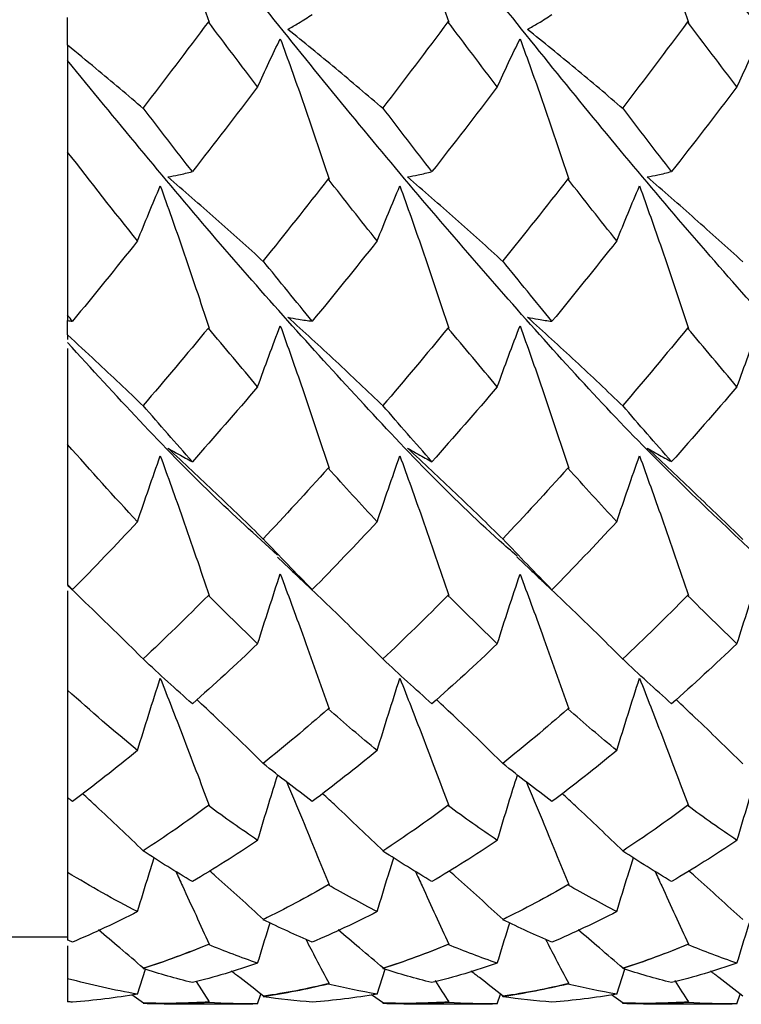
# Paper-space layout '_Top' of a CAD drawing. Units: millimetres. Extents: x -25 to 25, y -40.2 to 0.
# Drawn here: x 8.7 to 12.5, y -39.3 to -34.2 of the extents above; entities that cross this region are included whole.
import ezdxf

# ---------------------------------------------------------------- set-up
doc = ezdxf.new("R2010")
doc.units = ezdxf.units.MM

psp = doc.layouts.new('_Top')

# ---------------------------------------------------------------- linework, layer by layer
at = {"color": 7, "linetype": 'Continuous', "lineweight": 25}
for p, q in [((9, -34.2983), (9, -34.154)), ((9.7384, -34.1789), (9.734, -34.1765)), ((10.9882, -34.179), (10.9838, -34.1766)), ((12.238, -34.1793), (12.2337, -34.1769)), ((9, -34.3461), (9, -34.4373)), ((9, -34.8556), (9, -35.7068)), ((10.3634, -34.9978), (10.3591, -34.9959)), ((11.6135, -34.9974), (11.6092, -34.9955)), ((9, -35.8101), (9, -35.7346)), ((9.7384, -35.7751), (9.734, -35.7737)), ((10.9882, -35.7752), (10.9838, -35.7739)), ((12.238, -35.7755), (12.2337, -35.7741)), ((9, -35.88), (9, -35.9158)), ((9, -36.3815), (9, -37.1125)), ((10.3634, -36.5053), (10.3591, -36.5045)), ((11.6135, -36.505), (11.6092, -36.5042)), ((10.0946, -36.9698), (10.1572, -37.0291)), ((11.342, -36.9675), (11.4101, -37.032)), ((9, -37.1446), (9, -37.182)), ((9.7384, -37.1686), (9.734, -37.1684)), ((10.9882, -37.1687), (10.9838, -37.1684)), ((12.238, -37.169), (12.2337, -37.1687)), ((9, -37.6634), (9, -38.2243)), ((10.3634, -37.7603), (10.3591, -37.7606)), ((11.6135, -37.7601), (11.6092, -37.7604)), ((9.7384, -38.2644), (9.734, -38.2653)), ((10.9882, -38.2645), (10.9838, -38.2653)), ((12.238, -38.2647), (12.2337, -38.2655)), ((9, -38.6138), (9, -38.9664)), ((10.3634, -38.6773), (10.3591, -38.6787)), ((11.6135, -38.6771), (11.6092, -38.6785)), ((8, -38.95), (9, -38.95)), ((9.7384, -38.9878), (9.734, -38.9897)), ((10.9882, -38.9879), (10.9838, -38.9898)), ((12.238, -38.988), (12.2337, -38.9899)), ((9.3646, -39.2488), (9.4063, -39.1189)), ((10.6143, -39.2488), (10.656, -39.1187)), ((11.8642, -39.2488), (11.9059, -39.1185)), ((9, -39.1681), (9, -39.2883)), ((9.6704, -39.1829), (9.7384, -39.2895)), ((10.3634, -39.1937), (10.3591, -39.1962)), ((11.6135, -39.1937), (11.6092, -39.1961)), ((9.3962, -39.2952), (9.3351, -39.2525)), ((9.7384, -39.2895), (9.734, -39.2924)), ((9.9909, -39.2999), (10.0082, -39.2488)), ((10.6467, -39.2951), (10.5855, -39.2524)), ((10.9882, -39.2895), (10.9838, -39.2924)), ((11.241, -39.2999), (11.2581, -39.2491)), ((11.8973, -39.2951), (11.8359, -39.2523)), ((12.238, -39.2895), (12.2337, -39.2924)), ((12.4908, -39.2999), (12.508, -39.2492)), ((9.5031, -39.3), (9.9653, -39.3)), ((10.7535, -39.3), (11.2153, -39.3)), ((12.0038, -39.3), (12.4652, -39.3))]:
    psp.add_line(p, q, dxfattribs=at)
for points, knots in [([(16.3405, -36.9585), (16.144, -36.7721), (15.6973, -36.3484), (14.9993, -35.5797), (14.2512, -34.6921), (13.4988, -33.7595), (12.7513, -32.7985), (11.9987, -31.8433), (11.251, -30.9055), (10.499, -30.022), (9.8005, -29.2477), (9.3507, -28.8221), (9.1508, -28.6329)], [0, 0, 0, 0, 0.082078, 0.186496, 0.290656, 0.395168, 0.499281, 0.603812, 0.707941, 0.812415, 0.916621, 1, 1, 1, 1]), ([(17.5913, -36.9548), (17.4773, -36.8514), (17.1132, -36.5214), (16.5, -35.859), (15.7506, -34.9956), (14.9993, -34.0742), (14.2512, -33.1195), (13.4988, -32.1611), (12.7513, -31.2137), (11.9986, -30.3083), (11.2511, -29.4693), (10.7145, -28.9052), (10.4296, -28.6567), (10.3949, -28.6265)], [0, 0, 0, 0, 0.047472, 0.151648, 0.255825, 0.360153, 0.464222, 0.568644, 0.672667, 0.777107, 0.881145, 0.985529, 1, 1, 1, 1]), ([(18.8442, -36.965), (18.8124, -36.9373), (18.5305, -36.6923), (18.0007, -36.1285), (17.2494, -35.2935), (16.5, -34.3848), (15.7506, -33.4399), (14.9993, -32.4803), (14.2512, -31.5256), (13.4988, -30.6054), (12.7513, -29.7397), (12.1327, -29.0768), (11.7669, -28.7437), (11.6511, -28.6383)], [0, 0, 0, 0, 0.013247, 0.117354, 0.221719, 0.325933, 0.430147, 0.534513, 0.638619, 0.743078, 0.847139, 0.951617, 1, 1, 1, 1]), ([(15.09, -36.961), (15.0598, -36.9347), (14.7797, -36.6909), (14.2513, -36.1282), (13.4988, -35.2945), (12.7513, -34.3833), (11.9987, -33.4418), (11.251, -32.4779), (10.499, -31.5283), (9.7503, -30.6011), (9.2502, -30.0338), (9, -29.75)], [0, 0, 0, 0, 0.014875, 0.13784, 0.261221, 0.384131, 0.507534, 0.630462, 0.753799, 0.876818, 1, 1, 1, 1]), ([(13.8392, -36.9529), (13.7257, -36.8501), (13.3621, -36.5211), (12.7513, -35.8576), (11.9986, -34.9974), (11.251, -34.0718), (10.499, -33.122), (9.7503, -32.1575), (9.2502, -31.5334), (9, -31.2212)], [0, 0, 0, 0, 0.070237, 0.224921, 0.380226, 0.534932, 0.690153, 0.844974, 1, 1, 1, 1]), ([(12.5914, -36.9589), (12.3937, -36.7723), (11.9458, -36.3497), (11.2509, -35.5777), (10.499, -34.6941), (9.7503, -33.7575), (9.2502, -33.1193), (9, -32.8)], [0, 0, 0, 0, 0.164824, 0.373299, 0.582466, 0.791095, 1, 1, 1, 1]), ([(9.4832, -33.4726), (9.5226, -33.5747), (9.5612, -33.6778), (9.599, -33.7819), (9.6228, -33.8473), (9.6463, -33.9131), (9.6695, -33.9792), (9.6928, -34.0454), (9.7157, -34.112), (9.7384, -34.1789)], [0, 0, 0, 0, 0.0003482925, 0.0003482925, 0.0003482925, 0.000567177, 0.000567177, 0.000567177, 0.0007862083, 0.0007862083, 0.0007862083, 0.0007862083]), ([(10.7329, -33.4725), (10.7722, -33.5746), (10.8108, -33.6778), (10.8487, -33.7819), (10.8725, -33.8473), (10.896, -33.9131), (10.9192, -33.9793), (10.9425, -34.0455), (10.9654, -34.1121), (10.9882, -34.179)], [0, 0, 0, 0, 0.0003482918, 0.0003482918, 0.0003482918, 0.0005672749, 0.0005672749, 0.0005672749, 0.0007864035, 0.0007864035, 0.0007864035, 0.0007864035]), ([(11.9827, -33.4724), (12.022, -33.5745), (12.0605, -33.6777), (12.0984, -33.7818), (12.1222, -33.8473), (12.1457, -33.9132), (12.169, -33.9794), (12.1923, -34.0457), (12.2153, -34.1123), (12.238, -34.1793)], [0, 0, 0, 0, 0.0003482911, 0.0003482911, 0.0003482911, 0.000567466, 0.000567466, 0.000567466, 0.0007867855, 0.0007867855, 0.0007867855, 0.0007867855]), ([(10.1483, -34.2156), (10.1672, -34.2051), (10.186, -34.1942), (10.2045, -34.1829), (10.2286, -34.1683), (10.2523, -34.1531), (10.2759, -34.1373)], [0, 0, 0, 0, 0.0001747026, 0.0001747026, 0.0001747026, 0.000401268, 0.000401268, 0.000401268, 0.000401268]), ([(11.3985, -34.2159), (11.4175, -34.2054), (11.4362, -34.1945), (11.4548, -34.1833), (11.4789, -34.1688), (11.5027, -34.1536), (11.5262, -34.1379)], [0, 0, 0, 0, 0.0001747025, 0.0001747025, 0.0001747025, 0.0004012173, 0.0004012173, 0.0004012173, 0.0004012173]), ([(10.6467, -34.6306), (10.6055, -34.5952), (10.5642, -34.56), (10.5228, -34.5249), (10.4813, -34.4898), (10.4398, -34.4548), (10.3981, -34.4201), (10.3154, -34.3512), (10.2321, -34.283), (10.1483, -34.2156)], [0, 0, 0, 0, 0.0001741109, 0.0001741109, 0.0001741109, 0.0003482224, 0.0003482224, 0.0003482224, 0.0006933933, 0.0006933933, 0.0006933933, 0.0006933933]), ([(11.8973, -34.6305), (11.8561, -34.5951), (11.8148, -34.5598), (11.7733, -34.5248), (11.7318, -34.4897), (11.6902, -34.4548), (11.6485, -34.4201), (11.5657, -34.3513), (11.4824, -34.2833), (11.3985, -34.2159)], [0, 0, 0, 0, 0.0001741114, 0.0001741114, 0.0001741114, 0.0003482228, 0.0003482228, 0.0003482228, 0.0006934397, 0.0006934397, 0.0006934397, 0.0006934397]), ([(9.3962, -34.6304), (9.355, -34.595), (9.3136, -34.5598), (9.2721, -34.5248), (9.2307, -34.4897), (9.1891, -34.4548), (9.1474, -34.4201), (9.0984, -34.3793), (9.0493, -34.3386), (9, -34.2983)], [0, 0, 0, 0, 0.0001741109, 0.0001741109, 0.0001741109, 0.0003482217, 0.0003482217, 0.0003482217, 0.0005526565, 0.0005526565, 0.0005526565, 0.0005526565]), ([(9.9909, -34.516), (10.0102, -34.4733), (10.0298, -34.4311), (10.0495, -34.3892), (10.0692, -34.3473), (10.0891, -34.3058), (10.1092, -34.2648)], [0, 0, 0, 0, 0.0002016886, 0.0002016886, 0.0002016886, 0.0004034265, 0.0004034265, 0.0004034265, 0.0004034265]), ([(10.1092, -34.2648), (10.1485, -34.3711), (10.1869, -34.4783), (10.2245, -34.5862), (10.2482, -34.6543), (10.2716, -34.7226), (10.2947, -34.7912), (10.3179, -34.8599), (10.3408, -34.9287), (10.3634, -34.9978)], [0, 0, 0, 0, 0.0003482974, 0.0003482974, 0.0003482974, 0.0005681051, 0.0005681051, 0.0005681051, 0.000788054, 0.000788054, 0.000788054, 0.000788054]), ([(11.241, -34.516), (11.2603, -34.4733), (11.2798, -34.4311), (11.2996, -34.3893), (11.3193, -34.3474), (11.3393, -34.306), (11.3594, -34.265)], [0, 0, 0, 0, 0.0002016514, 0.0002016514, 0.0002016514, 0.0004033521, 0.0004033521, 0.0004033521, 0.0004033521]), ([(11.3594, -34.265), (11.3987, -34.3713), (11.4372, -34.4784), (11.4749, -34.5862), (11.4986, -34.6542), (11.522, -34.7225), (11.5451, -34.791), (11.5682, -34.8596), (11.591, -34.9284), (11.6135, -34.9974)], [0, 0, 0, 0, 0.0003482965, 0.0003482965, 0.0003482965, 0.0005678605, 0.0005678605, 0.0005678605, 0.0007875763, 0.0007875763, 0.0007875763, 0.0007875763]), ([(12.4908, -34.5159), (12.5102, -34.4733), (12.5297, -34.4311), (12.5495, -34.3893), (12.5692, -34.3475), (12.5892, -34.3061), (12.6093, -34.2651)], [0, 0, 0, 0, 0.0002016239, 0.0002016239, 0.0002016239, 0.0004032975, 0.0004032975, 0.0004032975, 0.0004032975]), ([(11.344, -36.9639), (11.313, -36.9368), (11.032, -36.6913), (10.4989, -36.1297), (9.7504, -35.2942), (9.2502, -34.6841), (9, -34.3788)], [0, 0, 0, 0, 0.039751, 0.360243, 0.67991, 1, 1, 1, 1]), ([(9, -34.4373), (9, -34.5173), (9, -34.5981), (9, -34.6797), (9, -34.7379), (9, -34.7966), (9, -34.8556)], [0.0000686379, 0.0000686379, 0.0000686379, 0.0000686379, 0.0003494705, 0.0003494705, 0.0003494705, 0.0005500881, 0.0005500881, 0.0005500881, 0.0005500881]), ([(9.5224, -34.9858), (9.5414, -34.9825), (9.5602, -34.9789), (9.5789, -34.9749), (9.603, -34.9698), (9.6269, -34.964), (9.6505, -34.9577)], [0, 0, 0, 0, 0.0001747023, 0.0001747023, 0.0001747023, 0.0004011119, 0.0004011119, 0.0004011119, 0.0004011119]), ([(10.7721, -34.9857), (10.7911, -34.9824), (10.8099, -34.9788), (10.8286, -34.9748), (10.8527, -34.9697), (10.8766, -34.9639), (10.9002, -34.9576)], [0, 0, 0, 0, 0.0001747023, 0.0001747023, 0.0001747023, 0.0004011291, 0.0004011291, 0.0004011291, 0.0004011291]), ([(12.0219, -34.9856), (12.0409, -34.9823), (12.0597, -34.9786), (12.0784, -34.9746), (12.1025, -34.9695), (12.1264, -34.9637), (12.15, -34.9573)], [0, 0, 0, 0, 0.0001747022, 0.0001747022, 0.0001747022, 0.000401161, 0.000401161, 0.000401161, 0.000401161]), ([(10.0221, -35.4278), (9.9808, -35.3902), (9.9394, -35.3527), (9.8978, -35.3154), (9.8562, -35.2781), (9.8146, -35.241), (9.7727, -35.204), (9.6898, -35.1306), (9.6063, -35.0579), (9.5224, -34.9858)], [0, 0, 0, 0, 0.0001741112, 0.0001741112, 0.0001741112, 0.0003482222, 0.0003482222, 0.0003482222, 0.0006935539, 0.0006935539, 0.0006935539, 0.0006935539]), ([(11.2717, -35.4278), (11.2304, -35.3902), (11.189, -35.3527), (11.1474, -35.3154), (11.1059, -35.2781), (11.0642, -35.241), (11.0224, -35.204), (10.9394, -35.1306), (10.856, -35.0579), (10.7721, -34.9857)], [0, 0, 0, 0, 0.0001741111, 0.0001741111, 0.0001741111, 0.0003482221, 0.0003482221, 0.0003482221, 0.0006935455, 0.0006935455, 0.0006935455, 0.0006935455]), ([(12.5214, -35.4279), (12.4801, -35.3902), (12.4386, -35.3528), (12.3971, -35.3154), (12.3555, -35.2781), (12.3138, -35.241), (12.272, -35.204), (12.1891, -35.1306), (12.1058, -35.0578), (12.0219, -34.9856)], [0, 0, 0, 0, 0.0001741111, 0.0001741111, 0.0001741111, 0.000348222, 0.000348222, 0.000348222, 0.0006935245, 0.0006935245, 0.0006935245, 0.0006935245]), ([(9.3646, -35.3195), (9.384, -35.271), (9.4035, -35.2229), (9.4233, -35.1751), (9.443, -35.1273), (9.463, -35.0799), (9.4832, -35.0328)], [0, 0, 0, 0, 0.000201603, 0.000201603, 0.000201603, 0.0004032571, 0.0004032571, 0.0004032571, 0.0004032571]), ([(9.4832, -35.0328), (9.5226, -35.1415), (9.5612, -35.2506), (9.599, -35.3602), (9.6228, -35.429), (9.6463, -35.4981), (9.6695, -35.5672), (9.6928, -35.6364), (9.7157, -35.7057), (9.7384, -35.7751)], [0, 0, 0, 0, 0.0003482925, 0.0003482925, 0.0003482925, 0.000567177, 0.000567177, 0.000567177, 0.0007862083, 0.0007862083, 0.0007862083, 0.0007862083]), ([(10.6143, -35.3196), (10.6337, -35.271), (10.6532, -35.2228), (10.673, -35.1751), (10.6927, -35.1272), (10.7127, -35.0798), (10.7329, -35.0328)], [0, 0, 0, 0, 0.0002016184, 0.0002016184, 0.0002016184, 0.0004032884, 0.0004032884, 0.0004032884, 0.0004032884]), ([(10.7329, -35.0328), (10.7722, -35.1414), (10.8108, -35.2506), (10.8487, -35.3602), (10.8725, -35.429), (10.896, -35.4981), (10.9192, -35.5672), (10.9425, -35.6365), (10.9654, -35.7058), (10.9882, -35.7752)], [0, 0, 0, 0, 0.0003482918, 0.0003482918, 0.0003482918, 0.0005672749, 0.0005672749, 0.0005672749, 0.0007864035, 0.0007864035, 0.0007864035, 0.0007864035]), ([(11.8642, -35.3196), (11.8835, -35.271), (11.9031, -35.2228), (11.9228, -35.175), (11.9426, -35.1272), (11.9625, -35.0797), (11.9827, -35.0326)], [0, 0, 0, 0, 0.0002016434, 0.0002016434, 0.0002016434, 0.000403339, 0.000403339, 0.000403339, 0.000403339]), ([(11.9827, -35.0326), (12.022, -35.1413), (12.0605, -35.2505), (12.0984, -35.3601), (12.1222, -35.429), (12.1457, -35.4981), (12.169, -35.5674), (12.1923, -35.6366), (12.2153, -35.706), (12.238, -35.7755)], [0, 0, 0, 0, 0.0003482911, 0.0003482911, 0.0003482911, 0.000567466, 0.000567466, 0.000567466, 0.0007867855, 0.0007867855, 0.0007867855, 0.0007867855]), ([(9, -35.7068), (9, -35.7135), (9, -35.7201), (9, -35.7266), (9, -35.7293), (9, -35.7319), (9, -35.7346)], [0.00028042478, 0.00028042478, 0.00028042478, 0.00028042478, 0.00034946757, 0.00034946757, 0.00034946757, 0.00037766913, 0.00037766913, 0.00037766913, 0.00037766913]), ([(10.1483, -35.7173), (10.1672, -35.7211), (10.186, -35.7246), (10.2045, -35.7277), (10.2286, -35.7318), (10.2523, -35.7352), (10.2759, -35.7381)], [0, 0, 0, 0, 0.0001747026, 0.0001747026, 0.0001747026, 0.000401268, 0.000401268, 0.000401268, 0.000401268]), ([(10.6467, -36.1817), (10.6055, -36.1422), (10.5642, -36.1029), (10.5228, -36.0636), (10.4813, -36.0244), (10.4398, -35.9854), (10.3981, -35.9465), (10.3154, -35.8694), (10.2321, -35.793), (10.1483, -35.7173)], [0, 0, 0, 0, 0.0001741109, 0.0001741109, 0.0001741109, 0.0003482224, 0.0003482224, 0.0003482224, 0.0006933933, 0.0006933933, 0.0006933933, 0.0006933933]), ([(11.3985, -35.7176), (11.4175, -35.7214), (11.4362, -35.7249), (11.4548, -35.7281), (11.4789, -35.7322), (11.5027, -35.7357), (11.5262, -35.7386)], [0, 0, 0, 0, 0.0001747025, 0.0001747025, 0.0001747025, 0.0004012173, 0.0004012173, 0.0004012173, 0.0004012173]), ([(11.8973, -36.1816), (11.8561, -36.1421), (11.8148, -36.1027), (11.7733, -36.0635), (11.7318, -36.0244), (11.6902, -35.9854), (11.6485, -35.9465), (11.5657, -35.8696), (11.4824, -35.7932), (11.3985, -35.7176)], [0, 0, 0, 0, 0.0001741114, 0.0001741114, 0.0001741114, 0.0003482228, 0.0003482228, 0.0003482228, 0.0006934397, 0.0006934397, 0.0006934397, 0.0006934397]), ([(9.9909, -36.0802), (10.0102, -36.0265), (10.0298, -35.9731), (10.0495, -35.92), (10.0692, -35.867), (10.0891, -35.8142), (10.1092, -35.7618)], [0, 0, 0, 0, 0.0002016886, 0.0002016886, 0.0002016886, 0.0004034265, 0.0004034265, 0.0004034265, 0.0004034265]), ([(10.1092, -35.7618), (10.1485, -35.871), (10.1869, -35.9805), (10.2245, -36.09), (10.2482, -36.1592), (10.2716, -36.2284), (10.2947, -36.2976), (10.3179, -36.3669), (10.3408, -36.4361), (10.3634, -36.5053)], [0, 0, 0, 0, 0.0003482974, 0.0003482974, 0.0003482974, 0.0005681051, 0.0005681051, 0.0005681051, 0.000788054, 0.000788054, 0.000788054, 0.000788054]), ([(11.241, -36.0801), (11.2603, -36.0265), (11.2798, -35.9731), (11.2996, -35.9201), (11.3193, -35.867), (11.3393, -35.8143), (11.3594, -35.7619)], [0, 0, 0, 0, 0.0002016514, 0.0002016514, 0.0002016514, 0.0004033521, 0.0004033521, 0.0004033521, 0.0004033521]), ([(11.3594, -35.7619), (11.3987, -35.8711), (11.4372, -35.9806), (11.4749, -36.0901), (11.4986, -36.1592), (11.522, -36.2283), (11.5451, -36.2975), (11.5682, -36.3666), (11.591, -36.4358), (11.6135, -36.505)], [0, 0, 0, 0, 0.0003482965, 0.0003482965, 0.0003482965, 0.0005678605, 0.0005678605, 0.0005678605, 0.0007875763, 0.0007875763, 0.0007875763, 0.0007875763]), ([(12.4908, -36.0801), (12.5102, -36.0265), (12.5297, -35.9731), (12.5495, -35.9201), (12.5692, -35.8671), (12.5892, -35.8144), (12.6093, -35.7621)], [0, 0, 0, 0, 0.0002016239, 0.0002016239, 0.0002016239, 0.0004032975, 0.0004032975, 0.0004032975, 0.0004032975]), ([(9.3962, -36.1815), (9.355, -36.142), (9.3136, -36.1027), (9.2721, -36.0636), (9.2307, -36.0244), (9.1891, -35.9854), (9.1474, -35.9465), (9.0984, -35.9008), (9.0493, -35.8554), (9, -35.8101)], [0, 0, 0, 0, 0.0001741109, 0.0001741109, 0.0001741109, 0.0003482217, 0.0003482217, 0.0003482217, 0.0005526565, 0.0005526565, 0.0005526565, 0.0005526565]), ([(10.0949, -36.9583), (9.98, -36.8541), (9.6154, -36.5233), (9.2502, -36.1237), (9, -35.85)], [0, 0, 0, 0, 0.314869, 1, 1, 1, 1]), ([(9, -35.9158), (9, -36.0057), (9, -36.096), (9, -36.1866), (9, -36.2514), (9, -36.3164), (9, -36.3815)], [0.0000686379, 0.0000686379, 0.0000686379, 0.0000686379, 0.0003494705, 0.0003494705, 0.0003494705, 0.0005500881, 0.0005500881, 0.0005500881, 0.0005500881]), ([(9.5224, -36.4001), (9.5414, -36.4112), (9.5602, -36.4219), (9.5789, -36.4323), (9.603, -36.4458), (9.6269, -36.4587), (9.6505, -36.4711)], [0, 0, 0, 0, 0.0001747023, 0.0001747023, 0.0001747023, 0.0004011119, 0.0004011119, 0.0004011119, 0.0004011119]), ([(10.0221, -36.8762), (9.9808, -36.8357), (9.9394, -36.7955), (9.8978, -36.7554), (9.8562, -36.7152), (9.8146, -36.6753), (9.7727, -36.6354), (9.6898, -36.5564), (9.6063, -36.478), (9.5224, -36.4001)], [0, 0, 0, 0, 0.0001741112, 0.0001741112, 0.0001741112, 0.0003482222, 0.0003482222, 0.0003482222, 0.0006935539, 0.0006935539, 0.0006935539, 0.0006935539]), ([(10.7721, -36.4001), (10.7911, -36.4111), (10.8099, -36.4219), (10.8286, -36.4323), (10.8527, -36.4457), (10.8766, -36.4586), (10.9002, -36.471)], [0, 0, 0, 0, 0.0001747023, 0.0001747023, 0.0001747023, 0.0004011291, 0.0004011291, 0.0004011291, 0.0004011291]), ([(11.2717, -36.8761), (11.2304, -36.8357), (11.189, -36.7955), (11.1474, -36.7554), (11.1059, -36.7152), (11.0642, -36.6753), (11.0224, -36.6354), (10.9394, -36.5564), (10.856, -36.478), (10.7721, -36.4001)], [0, 0, 0, 0, 0.0001741111, 0.0001741111, 0.0001741111, 0.0003482221, 0.0003482221, 0.0003482221, 0.0006935455, 0.0006935455, 0.0006935455, 0.0006935455]), ([(12.0219, -36.3999), (12.0409, -36.411), (12.0597, -36.4217), (12.0784, -36.4321), (12.1025, -36.4455), (12.1264, -36.4584), (12.15, -36.4708)], [0, 0, 0, 0, 0.0001747022, 0.0001747022, 0.0001747022, 0.000401161, 0.000401161, 0.000401161, 0.000401161]), ([(12.5214, -36.8762), (12.4801, -36.8358), (12.4386, -36.7955), (12.3971, -36.7554), (12.3555, -36.7153), (12.3138, -36.6753), (12.272, -36.6354), (12.1891, -36.5564), (12.1058, -36.4779), (12.0219, -36.3999)], [0, 0, 0, 0, 0.0001741111, 0.0001741111, 0.0001741111, 0.000348222, 0.000348222, 0.000348222, 0.0006935245, 0.0006935245, 0.0006935245, 0.0006935245]), ([(9.3646, -36.7845), (9.384, -36.7267), (9.4035, -36.6691), (9.4233, -36.6119), (9.443, -36.5546), (9.463, -36.4976), (9.4832, -36.4409)], [0, 0, 0, 0, 0.000201603, 0.000201603, 0.000201603, 0.0004032571, 0.0004032571, 0.0004032571, 0.0004032571]), ([(9.4832, -36.4409), (9.5226, -36.5487), (9.5612, -36.6565), (9.599, -36.764), (9.6228, -36.8316), (9.6463, -36.8992), (9.6695, -36.9666), (9.6928, -37.034), (9.7157, -37.1014), (9.7384, -37.1686)], [0, 0, 0, 0, 0.0003482925, 0.0003482925, 0.0003482925, 0.000567177, 0.000567177, 0.000567177, 0.0007862083, 0.0007862083, 0.0007862083, 0.0007862083]), ([(10.6143, -36.7845), (10.6337, -36.7267), (10.6532, -36.6691), (10.673, -36.6119), (10.6927, -36.5546), (10.7127, -36.4975), (10.7329, -36.4408)], [0, 0, 0, 0, 0.0002016184, 0.0002016184, 0.0002016184, 0.0004032884, 0.0004032884, 0.0004032884, 0.0004032884]), ([(10.7329, -36.4408), (10.7722, -36.5487), (10.8108, -36.6564), (10.8487, -36.764), (10.8725, -36.8316), (10.896, -36.8992), (10.9192, -36.9666), (10.9425, -37.0341), (10.9654, -37.1015), (10.9882, -37.1687)], [0, 0, 0, 0, 0.0003482918, 0.0003482918, 0.0003482918, 0.0005672749, 0.0005672749, 0.0005672749, 0.0007864035, 0.0007864035, 0.0007864035, 0.0007864035]), ([(11.8642, -36.7845), (11.8835, -36.7267), (11.9031, -36.6691), (11.9228, -36.6118), (11.9426, -36.5545), (11.9625, -36.4975), (11.9827, -36.4407)], [0, 0, 0, 0, 0.0002016434, 0.0002016434, 0.0002016434, 0.000403339, 0.000403339, 0.000403339, 0.000403339]), ([(11.9827, -36.4407), (12.022, -36.5486), (12.0605, -36.6564), (12.0984, -36.7639), (12.1222, -36.8316), (12.1457, -36.8992), (12.169, -36.9667), (12.1923, -37.0342), (12.2153, -37.1017), (12.238, -37.169)], [0, 0, 0, 0, 0.0003482911, 0.0003482911, 0.0003482911, 0.000567466, 0.000567466, 0.000567466, 0.0007867855, 0.0007867855, 0.0007867855, 0.0007867855]), ([(10.6467, -37.5023), (10.6055, -37.4614), (10.5642, -37.4206), (10.5228, -37.38), (10.4813, -37.3394), (10.4398, -37.2988), (10.3981, -37.2585), (10.3154, -37.1785), (10.2321, -37.0991), (10.1483, -37.0202)], [0, 0, 0, 0, 0.0001741109, 0.0001741109, 0.0001741109, 0.0003482224, 0.0003482224, 0.0003482224, 0.0006933933, 0.0006933933, 0.0006933933, 0.0006933933]), ([(10.1575, -37.0288), (10.1732, -37.0437), (10.2134, -37.0815), (10.2522, -37.1171), (10.2759, -37.1386)], [0, 0, 0, 0, 0.3923283, 1, 1, 1, 1]), ([(11.8973, -37.5022), (11.8561, -37.4613), (11.8148, -37.4205), (11.7733, -37.3799), (11.7318, -37.3393), (11.6902, -37.2988), (11.6485, -37.2585), (11.5657, -37.1786), (11.4824, -37.0992), (11.3985, -37.0204)], [0, 0, 0, 0, 0.0001741114, 0.0001741114, 0.0001741114, 0.0003482228, 0.0003482228, 0.0003482228, 0.0006934397, 0.0006934397, 0.0006934397, 0.0006934397]), ([(11.4104, -37.0316), (11.4253, -37.0457), (11.4646, -37.0827), (11.5025, -37.1174), (11.5262, -37.139)], [0, 0, 0, 0, 0.378078, 1, 1, 1, 1]), ([(9.9909, -37.4208), (10.0102, -37.3597), (10.0298, -37.2989), (10.0495, -37.2382), (10.0692, -37.1776), (10.0891, -37.1171), (10.1092, -37.0569)], [0, 0, 0, 0, 0.0002016886, 0.0002016886, 0.0002016886, 0.0004034265, 0.0004034265, 0.0004034265, 0.0004034265]), ([(10.1092, -37.0569), (10.1485, -37.1616), (10.1869, -37.2659), (10.2245, -37.3697), (10.2482, -37.4352), (10.2716, -37.5005), (10.2947, -37.5656), (10.3179, -37.6308), (10.3408, -37.6957), (10.3634, -37.7603)], [0, 0, 0, 0, 0.0003482974, 0.0003482974, 0.0003482974, 0.0005681051, 0.0005681051, 0.0005681051, 0.000788054, 0.000788054, 0.000788054, 0.000788054]), ([(11.241, -37.4208), (11.2603, -37.3597), (11.2798, -37.2989), (11.2996, -37.2383), (11.3193, -37.1777), (11.3393, -37.1172), (11.3594, -37.0571)], [0, 0, 0, 0, 0.0002016514, 0.0002016514, 0.0002016514, 0.0004033521, 0.0004033521, 0.0004033521, 0.0004033521]), ([(11.3594, -37.0571), (11.3987, -37.1617), (11.4372, -37.266), (11.4749, -37.3698), (11.4986, -37.4353), (11.522, -37.5005), (11.5451, -37.5656), (11.5682, -37.6306), (11.591, -37.6955), (11.6135, -37.7601)], [0, 0, 0, 0, 0.0003482965, 0.0003482965, 0.0003482965, 0.0005678605, 0.0005678605, 0.0005678605, 0.0007875763, 0.0007875763, 0.0007875763, 0.0007875763]), ([(12.4908, -37.4207), (12.5102, -37.3597), (12.5297, -37.2989), (12.5495, -37.2383), (12.5692, -37.1777), (12.5892, -37.1173), (12.6093, -37.0572)], [0, 0, 0, 0, 0.0002016239, 0.0002016239, 0.0002016239, 0.0004032975, 0.0004032975, 0.0004032975, 0.0004032975]), ([(9.3962, -37.5021), (9.355, -37.4613), (9.3136, -37.4205), (9.2721, -37.3799), (9.2307, -37.3393), (9.1891, -37.2989), (9.1474, -37.2585), (9.0984, -37.2111), (9.0493, -37.1639), (9, -37.1168)], [0, 0, 0, 0, 0.0001741109, 0.0001741109, 0.0001741109, 0.0003482217, 0.0003482217, 0.0003482217, 0.0005526565, 0.0005526565, 0.0005526565, 0.0005526565]), ([(9, -37.182), (9, -37.2756), (9, -37.3692), (9, -37.4628), (9, -37.5297), (9, -37.5966), (9, -37.6634)], [0.0000686379, 0.0000686379, 0.0000686379, 0.0000686379, 0.0003494705, 0.0003494705, 0.0003494705, 0.0005500881, 0.0005500881, 0.0005500881, 0.0005500881]), ([(9.3646, -37.9779), (9.384, -37.9147), (9.4035, -37.8517), (9.4233, -37.7889), (9.443, -37.726), (9.463, -37.6633), (9.4832, -37.6008)], [0, 0, 0, 0, 0.000201603, 0.000201603, 0.000201603, 0.0004032571, 0.0004032571, 0.0004032571, 0.0004032571]), ([(9.4832, -37.6008), (9.5226, -37.7005), (9.5612, -37.7995), (9.599, -37.8977), (9.6228, -37.9595), (9.6463, -38.0209), (9.6695, -38.082), (9.6928, -38.1432), (9.7157, -38.204), (9.7384, -38.2644)], [0, 0, 0, 0, 0.0003482925, 0.0003482925, 0.0003482925, 0.000567177, 0.000567177, 0.000567177, 0.0007862083, 0.0007862083, 0.0007862083, 0.0007862083]), ([(10.6143, -37.9779), (10.6337, -37.9147), (10.6532, -37.8517), (10.673, -37.7889), (10.6927, -37.726), (10.7127, -37.6633), (10.7329, -37.6008)], [0, 0, 0, 0, 0.0002016184, 0.0002016184, 0.0002016184, 0.0004032884, 0.0004032884, 0.0004032884, 0.0004032884]), ([(10.7329, -37.6008), (10.7722, -37.7004), (10.8108, -37.7995), (10.8487, -37.8977), (10.8725, -37.9595), (10.896, -38.0209), (10.9192, -38.082), (10.9425, -38.1432), (10.9654, -38.204), (10.9882, -38.2645)], [0, 0, 0, 0, 0.0003482918, 0.0003482918, 0.0003482918, 0.0005672749, 0.0005672749, 0.0005672749, 0.0007864035, 0.0007864035, 0.0007864035, 0.0007864035]), ([(11.8642, -37.9779), (11.8835, -37.9148), (11.9031, -37.8517), (11.9228, -37.7889), (11.9426, -37.726), (11.9625, -37.6632), (11.9827, -37.6007)], [0, 0, 0, 0, 0.0002016434, 0.0002016434, 0.0002016434, 0.000403339, 0.000403339, 0.000403339, 0.000403339]), ([(11.9827, -37.6007), (12.022, -37.7004), (12.0605, -37.7994), (12.0984, -37.8976), (12.1222, -37.9594), (12.1457, -38.0209), (12.169, -38.0821), (12.1923, -38.1433), (12.2153, -38.2042), (12.238, -38.2647)], [0, 0, 0, 0, 0.0003482911, 0.0003482911, 0.0003482911, 0.000567466, 0.000567466, 0.000567466, 0.0007867855, 0.0007867855, 0.0007867855, 0.0007867855]), ([(10.0221, -38.0467), (9.9807, -38.0063), (9.8979, -37.9256), (9.7821, -37.814), (9.7071, -37.7434), (9.6742, -37.7125)], [0, 0, 0, 0, 0.359621, 0.719243, 1, 1, 1, 1]), ([(11.2717, -38.0467), (11.2303, -38.0063), (11.1475, -37.9256), (11.0318, -37.814), (10.9568, -37.7434), (10.9239, -37.7125)], [0, 0, 0, 0, 0.3596389, 0.7192777, 1, 1, 1, 1]), ([(12.5214, -38.0467), (12.48, -38.0064), (12.3972, -37.9257), (12.2814, -37.814), (12.2065, -37.7434), (12.1736, -37.7124)], [0, 0, 0, 0, 0.3596217, 0.7192432, 1, 1, 1, 1]), ([(9.9909, -38.4465), (10.0103, -38.3823), (10.0449, -38.268), (10.0804, -38.1543), (10.096, -38.1045)], [0, 0, 0, 0, 0.562197, 1, 1, 1, 1]), ([(11.241, -38.4465), (11.2604, -38.3823), (11.2949, -38.2681), (11.3305, -38.1545), (11.3461, -38.1048)], [0, 0, 0, 0, 0.562508, 1, 1, 1, 1]), ([(12.4908, -38.4465), (12.5102, -38.3823), (12.5448, -38.2682), (12.5804, -38.1546), (12.596, -38.1049)], [0, 0, 0, 0, 0.562684, 1, 1, 1, 1]), ([(10.1418, -38.1399), (10.1696, -38.2062), (10.2218, -38.3307), (10.295, -38.5094), (10.3406, -38.6213), (10.3634, -38.6773)], [0, 0, 0, 0, 0.362387, 0.681091, 1, 1, 1, 1]), ([(11.3921, -38.1403), (11.4199, -38.2065), (11.4722, -38.3309), (11.5454, -38.5094), (11.5908, -38.6212), (11.6135, -38.6771)], [0, 0, 0, 0, 0.362253, 0.681016, 1, 1, 1, 1]), ([(9.3962, -38.5023), (9.3549, -38.4629), (9.2723, -38.3841), (9.1662, -38.2841), (9.1013, -38.2237), (9.0782, -38.2022)], [0, 0, 0, 0, 0.391979, 0.783958, 1, 1, 1, 1]), ([(10.6467, -38.5024), (10.6054, -38.463), (10.5228, -38.3842), (10.417, -38.2839), (10.3517, -38.2237), (10.3285, -38.2022)], [0, 0, 0, 0, 0.391767, 0.783534, 1, 1, 1, 1]), ([(11.8973, -38.5023), (11.856, -38.4629), (11.7734, -38.3841), (11.6674, -38.2839), (11.6021, -38.2238), (11.5789, -38.2023)], [0, 0, 0, 0, 0.391816, 0.783631, 1, 1, 1, 1]), ([(9, -38.2243), (9, -38.29), (9, -38.4207), (9, -38.5497), (9, -38.6138)], [0, 0, 0, 0, 0.503627, 1, 1, 1, 1]), ([(9.3646, -38.8184), (9.384, -38.7542), (9.4124, -38.6605), (9.4416, -38.5669), (9.4509, -38.5374)], [0, 0, 0, 0, 0.6846878, 1, 1, 1, 1]), ([(10.6143, -38.8185), (10.6337, -38.7543), (10.6621, -38.6604), (10.6914, -38.5667), (10.7006, -38.5371)], [0, 0, 0, 0, 0.684098, 1, 1, 1, 1]), ([(11.8642, -38.8185), (11.8836, -38.7543), (11.912, -38.6603), (11.9413, -38.5665), (11.9506, -38.5368)], [0, 0, 0, 0, 0.683314, 1, 1, 1, 1]), ([(9.5635, -38.6073), (9.5754, -38.633), (9.6117, -38.7113), (9.6698, -38.8381), (9.7155, -38.9379), (9.7384, -38.9878)], [0, 0, 0, 0, 0.195876, 0.597803, 1, 1, 1, 1]), ([(10.0221, -38.8597), (9.9807, -38.822), (9.8979, -38.7468), (9.8038, -38.6618), (9.7506, -38.6149), (9.7395, -38.6051)], [0, 0, 0, 0, 0.441887, 0.883773, 1, 1, 1, 1]), ([(10.8131, -38.6071), (10.825, -38.6328), (10.8613, -38.7112), (10.9195, -38.8381), (10.9653, -38.9379), (10.9882, -38.9879)], [0, 0, 0, 0, 0.196247, 0.59799, 1, 1, 1, 1]), ([(11.2717, -38.8597), (11.2303, -38.822), (11.1475, -38.7468), (11.0534, -38.6618), (11.0003, -38.6149), (10.9892, -38.6051)], [0, 0, 0, 0, 0.441958, 0.883916, 1, 1, 1, 1]), ([(12.0627, -38.6067), (12.0746, -38.6325), (12.1109, -38.7111), (12.1692, -38.8381), (12.2151, -38.938), (12.238, -38.988)], [0, 0, 0, 0, 0.196722, 0.598229, 1, 1, 1, 1]), ([(12.5214, -38.8597), (12.48, -38.822), (12.3972, -38.7468), (12.3031, -38.6618), (12.25, -38.6149), (12.2389, -38.6051)], [0, 0, 0, 0, 0.441963, 0.883926, 1, 1, 1, 1]), ([(9.9909, -39.0875), (10.0102, -39.0244), (10.0318, -38.9542), (10.0539, -38.884), (10.0561, -38.8769)], [0, 0, 0, 0, 0.89975, 1, 1, 1, 1]), ([(11.241, -39.0874), (11.2603, -39.0244), (11.2818, -38.9543), (11.304, -38.8841), (11.3062, -38.8771)], [0, 0, 0, 0, 0.900388, 1, 1, 1, 1]), ([(12.4908, -39.0874), (12.5102, -39.0243), (12.5317, -38.9543), (12.5539, -38.8842), (12.5561, -38.8772)], [0, 0, 0, 0, 0.9007505, 1, 1, 1, 1]), ([(9.3962, -39.1138), (9.3549, -39.0785), (9.2769, -39.0117), (9.1981, -38.9452), (9.1611, -38.9138)], [0, 0, 0, 0, 0.529008, 1, 1, 1, 1]), ([(10.6467, -39.1139), (10.6055, -39.0785), (10.5274, -39.0116), (10.4487, -38.9451), (10.4115, -38.9137)], [0, 0, 0, 0, 0.528587, 1, 1, 1, 1]), ([(11.8973, -39.1139), (11.856, -39.0785), (11.778, -39.0116), (11.6991, -38.945), (11.6619, -38.9137)], [0, 0, 0, 0, 0.528494, 1, 1, 1, 1]), ([(10.2418, -38.9618), (10.2595, -38.9958), (10.3008, -39.0748), (10.3407, -39.1506), (10.3634, -39.1937)], [0, 0, 0, 0, 0.429638, 1, 1, 1, 1]), ([(11.4922, -38.9621), (11.5099, -38.996), (11.5512, -39.0749), (11.5909, -39.1505), (11.6135, -39.1937)], [0, 0, 0, 0, 0.4293611, 1, 1, 1, 1]), ([(9, -38.9964), (9, -38.9965), (9, -38.9965), (9, -38.9966), (9, -39.0541), (9, -39.1113), (9, -39.1681)], [0.0003493332, 0.0003493332, 0.0003493332, 0.0003493332, 0.0003494705, 0.0003494705, 0.0003494705, 0.0005500881, 0.0005500881, 0.0005500881, 0.0005500881]), ([(10.0221, -39.2597), (9.9808, -39.2273), (9.9248, -39.1835), (9.8683, -39.1398), (9.8535, -39.1284)], [0, 0, 0, 0, 0.738604, 1, 1, 1, 1]), ([(11.2717, -39.2597), (11.2304, -39.2273), (11.1744, -39.1835), (11.118, -39.1398), (11.1032, -39.1284)], [0, 0, 0, 0, 0.7388979, 1, 1, 1, 1]), ([(12.5214, -39.2597), (12.48, -39.2273), (12.4241, -39.1835), (12.3677, -39.1398), (12.3529, -39.1284)], [0, 0, 0, 0, 0.738998, 1, 1, 1, 1]), ([(10.9172, -39.1783), (10.9179, -39.1794), (10.9421, -39.2179), (10.9654, -39.2542), (10.9882, -39.2895)], [0, 0, 0, 0, 0.0279175, 1, 1, 1, 1]), ([(12.167, -39.1782), (12.1676, -39.1793), (12.1919, -39.2179), (12.2153, -39.2542), (12.238, -39.2895)], [0, 0, 0, 0, 0.0279224, 1, 1, 1, 1])]:
    psp.add_open_spline(points, degree=3, knots=knots, dxfattribs=at)
for points in [[(9.734, -34.1765), (9.6202, -34.3277), (9.5067, -34.4775), (9.3939, -34.6255)], [(9.9909, -34.516), (9.9056, -34.4037), (9.8199, -34.2905), (9.734, -34.1765)], [(10.9838, -34.1766), (10.8701, -34.3279), (10.7572, -34.4776), (10.6444, -34.6258)], [(11.241, -34.516), (11.1554, -34.4037), (11.0697, -34.2905), (10.9838, -34.1766)], [(12.2337, -34.1769), (12.1204, -34.328), (12.0082, -34.4774), (11.895, -34.6256)], [(12.4908, -34.5159), (12.4052, -34.4037), (12.3194, -34.2907), (12.2337, -34.1769)], [(9, -34.2983), (9, -34.3144), (9, -34.3303), (9, -34.3461)], [(9.9909, -34.516), (9.8779, -34.6646), (9.7642, -34.812), (9.6505, -34.9577)], [(11.241, -34.516), (11.1277, -34.6646), (11.0139, -34.812), (10.9002, -34.9576)], [(12.4908, -34.5159), (12.3774, -34.6646), (12.2636, -34.8119), (12.15, -34.9573)], [(9.3939, -34.6255), (9.3947, -34.6272), (9.3955, -34.6288), (9.3962, -34.6304)], [(9.6505, -34.9577), (9.5647, -34.8479), (9.4792, -34.7371), (9.3939, -34.6255)], [(10.6444, -34.6258), (10.6452, -34.6274), (10.646, -34.629), (10.6467, -34.6306)], [(10.9002, -34.9576), (10.8146, -34.8478), (10.7293, -34.7371), (10.6444, -34.6258)], [(11.895, -34.6256), (11.8957, -34.6273), (11.8965, -34.6289), (11.8973, -34.6305)], [(12.15, -34.9573), (12.0646, -34.8476), (11.9797, -34.737), (11.895, -34.6256)], [(9.3646, -35.3195), (9.2427, -35.167), (9.121, -35.0122), (9, -34.8556)], [(10.3591, -34.9959), (10.2463, -35.1403), (10.1331, -35.2831), (10.0198, -35.4236)], [(10.6143, -35.3196), (10.529, -35.2127), (10.4439, -35.1048), (10.3591, -34.9959)], [(11.6092, -34.9955), (11.4961, -35.1401), (11.3827, -35.283), (11.2695, -35.4236)], [(11.8642, -35.3196), (11.7789, -35.2126), (11.6938, -35.1045), (11.6092, -34.9955)], [(9.3646, -35.3195), (9.2512, -35.4614), (9.1381, -35.601), (9.0256, -35.738)], [(10.6143, -35.3196), (10.501, -35.4615), (10.388, -35.6012), (10.2759, -35.7381)], [(11.8642, -35.3196), (11.7509, -35.4617), (11.6385, -35.6014), (11.5262, -35.7386)], [(10.0198, -35.4236), (10.0206, -35.425), (10.0213, -35.4264), (10.0221, -35.4278)], [(10.2759, -35.7381), (10.1907, -35.6347), (10.1053, -35.5298), (10.0198, -35.4236)], [(11.2695, -35.4236), (11.2702, -35.425), (11.271, -35.4264), (11.2717, -35.4278)], [(11.5262, -35.7386), (11.4407, -35.635), (11.3551, -35.5299), (11.2695, -35.4236)], [(9.0256, -35.738), (9.0171, -35.7276), (9.0085, -35.7172), (9, -35.7068)], [(9, -35.7346), (9.0086, -35.7358), (9.0171, -35.7369), (9.0256, -35.738)], [(9.734, -35.7737), (9.6202, -35.9113), (9.5067, -36.0462), (9.3939, -36.1779)], [(9.9909, -36.0802), (9.9056, -35.9797), (9.8199, -35.8775), (9.734, -35.7737)], [(10.9838, -35.7739), (10.8701, -35.9115), (10.7572, -36.0463), (10.6444, -36.1782)], [(11.241, -36.0801), (11.1554, -35.9797), (11.0697, -35.8775), (10.9838, -35.7739)], [(12.2337, -35.7741), (12.1204, -35.9116), (12.0082, -36.046), (11.895, -36.178)], [(12.4908, -36.0801), (12.4052, -35.9797), (12.3194, -35.8776), (12.2337, -35.7741)], [(9, -35.8101), (9, -35.8183), (9, -35.8262), (9, -35.834)], [(9.9909, -36.0802), (9.8779, -36.2132), (9.7642, -36.3437), (9.6505, -36.4711)], [(11.241, -36.0801), (11.1277, -36.2132), (11.0139, -36.3436), (10.9002, -36.471)], [(12.4908, -36.0801), (12.3774, -36.2131), (12.2636, -36.3435), (12.15, -36.4708)], [(9.3939, -36.1779), (9.3947, -36.1791), (9.3955, -36.1803), (9.3962, -36.1815)], [(9.6505, -36.4711), (9.5647, -36.375), (9.4792, -36.2772), (9.3939, -36.1779)], [(10.6444, -36.1782), (10.6452, -36.1793), (10.646, -36.1805), (10.6467, -36.1817)], [(10.9002, -36.471), (10.8146, -36.375), (10.7293, -36.2773), (10.6444, -36.1782)], [(11.895, -36.178), (11.8957, -36.1792), (11.8965, -36.1804), (11.8973, -36.1816)], [(12.15, -36.4708), (12.0646, -36.3748), (11.9797, -36.2772), (11.895, -36.178)], [(9.3646, -36.7845), (9.2427, -36.6538), (9.121, -36.5193), (9, -36.3815)], [(10.3591, -36.5045), (10.2463, -36.6306), (10.1331, -36.7537), (10.0198, -36.8734)], [(10.6143, -36.7845), (10.529, -36.6929), (10.4439, -36.5995), (10.3591, -36.5045)], [(11.6092, -36.5042), (11.4961, -36.6304), (11.3827, -36.7536), (11.2695, -36.8734)], [(11.8642, -36.7845), (11.7789, -36.6928), (11.6938, -36.5993), (11.6092, -36.5042)], [(9.3646, -36.7845), (9.2512, -36.9061), (9.1381, -37.0242), (9.0256, -37.1385)], [(10.6143, -36.7845), (10.501, -36.9062), (10.388, -37.0244), (10.2759, -37.1386)], [(11.8642, -36.7845), (11.7509, -36.9064), (11.6385, -37.0245), (11.5262, -37.139)], [(10.0198, -36.8734), (10.0206, -36.8743), (10.0213, -36.8752), (10.0221, -36.8762)], [(10.2759, -37.1386), (10.1907, -37.0523), (10.1053, -36.9639), (10.0198, -36.8734)], [(11.2695, -36.8734), (11.2702, -36.8743), (11.271, -36.8752), (11.2717, -36.8761)], [(11.5262, -37.139), (11.4407, -37.0526), (11.3551, -36.964), (11.2695, -36.8734)], [(9.0256, -37.1385), (9.0171, -37.1299), (9.0085, -37.1212), (9, -37.1125)], [(9, -37.1145), (9, -37.1148), (9, -37.115), (9, -37.1152)], [(9, -37.1152), (9.0086, -37.123), (9.0171, -37.1308), (9.0256, -37.1385)], [(9.734, -37.1684), (9.6202, -37.2829), (9.5067, -37.3936), (9.3939, -37.5001)], [(9.9909, -37.4208), (9.9056, -37.3389), (9.8199, -37.2547), (9.734, -37.1684)], [(10.9838, -37.1684), (10.8701, -37.2831), (10.7572, -37.3937), (10.6444, -37.5003)], [(11.241, -37.4208), (11.1554, -37.3389), (11.0697, -37.2548), (10.9838, -37.1684)], [(12.2337, -37.1687), (12.1204, -37.2831), (12.0082, -37.3935), (11.895, -37.5002)], [(12.4908, -37.4207), (12.4052, -37.3389), (12.3194, -37.2549), (12.2337, -37.1687)], [(9.9909, -37.4208), (9.8779, -37.5292), (9.7642, -37.6338), (9.6505, -37.7343)], [(11.241, -37.4208), (11.1277, -37.5292), (11.0139, -37.6338), (10.9002, -37.7342)], [(12.4908, -37.4207), (12.3774, -37.5291), (12.2636, -37.6337), (12.15, -37.7341)], [(9.6505, -37.7343), (9.5647, -37.6585), (9.4792, -37.5804), (9.3939, -37.5001)], [(10.9002, -37.7342), (10.8146, -37.6585), (10.7293, -37.5805), (10.6444, -37.5003)], [(12.15, -37.7341), (12.0646, -37.6583), (11.9797, -37.5804), (11.895, -37.5002)], [(9.3646, -37.9779), (9.2427, -37.8779), (9.121, -37.7729), (9, -37.6634)], [(10.3591, -37.7606), (10.2463, -37.8598), (10.1331, -37.9549), (10.0198, -38.0456)], [(10.6143, -37.9779), (10.529, -37.9079), (10.4439, -37.8354), (10.3591, -37.7606)], [(11.6092, -37.7604), (11.4961, -37.8597), (11.3827, -37.9549), (11.2695, -38.0456)], [(11.8642, -37.9779), (11.7789, -37.9078), (11.6938, -37.8352), (11.6092, -37.7604)], [(9.3646, -37.9779), (9.2512, -38.0709), (9.1381, -38.1595), (9.0256, -38.2434)], [(10.6143, -37.9779), (10.501, -38.071), (10.388, -38.1596), (10.2759, -38.2435)], [(11.8642, -37.9779), (11.7509, -38.0712), (11.6385, -38.1598), (11.5262, -38.2438)], [(10.2759, -38.2435), (10.1907, -38.1802), (10.1053, -38.1142), (10.0198, -38.0456)], [(11.5262, -38.2438), (11.4407, -38.1803), (11.3551, -38.1142), (11.2695, -38.0456)], [(9.0256, -38.2434), (9.0171, -38.2371), (9.0085, -38.2307), (9, -38.2243)], [(9.734, -38.2653), (9.6202, -38.349), (9.5067, -38.428), (9.3939, -38.502)], [(9.9909, -38.4465), (9.9056, -38.3889), (9.8199, -38.3284), (9.734, -38.2653)], [(10.9838, -38.2653), (10.8701, -38.3491), (10.7572, -38.4281), (10.6444, -38.5022)], [(11.241, -38.4465), (11.1554, -38.3889), (11.0697, -38.3284), (10.9838, -38.2653)], [(12.2337, -38.2655), (12.1204, -38.3492), (12.0082, -38.4279), (11.895, -38.5021)], [(12.4908, -38.4465), (12.4052, -38.3889), (12.3194, -38.3285), (12.2337, -38.2655)], [(9.9909, -38.4465), (9.8779, -38.5228), (9.7642, -38.5945), (9.6505, -38.6613)], [(11.241, -38.4465), (11.1277, -38.5228), (11.0139, -38.5945), (10.9002, -38.6612)], [(12.4908, -38.4465), (12.3774, -38.5228), (12.2636, -38.5945), (12.15, -38.6611)], [(9.6505, -38.6613), (9.5647, -38.611), (9.4792, -38.5578), (9.3939, -38.502)], [(10.9002, -38.6612), (10.8146, -38.6109), (10.7293, -38.5579), (10.6444, -38.5022)], [(12.15, -38.6611), (12.0646, -38.6108), (11.9797, -38.5578), (11.895, -38.5021)], [(9.3646, -38.8184), (9.2427, -38.7559), (9.121, -38.6876), (9, -38.6138)], [(11.6092, -38.6785), (11.4961, -38.7441), (11.3827, -38.8048), (11.2695, -38.8603)], [(11.8642, -38.8185), (11.7789, -38.7746), (11.6938, -38.7279), (11.6092, -38.6785)], [(10.3591, -38.6787), (10.2463, -38.7442), (10.1331, -38.8048), (10.0198, -38.8603)], [(10.6143, -38.8185), (10.529, -38.7747), (10.4439, -38.7281), (10.3591, -38.6787)], [(9.3646, -38.8184), (9.2512, -38.8766), (9.1381, -38.9296), (9.0256, -38.9774)], [(10.6143, -38.8185), (10.501, -38.8766), (10.388, -38.9297), (10.2759, -38.9774)], [(11.8642, -38.8185), (11.7509, -38.8767), (11.6385, -38.9297), (11.5262, -38.9776)], [(10.2759, -38.9774), (10.1907, -38.9413), (10.1053, -38.9023), (10.0198, -38.8603)], [(11.5262, -38.9776), (11.4407, -38.9415), (11.3551, -38.9023), (11.2695, -38.8603)], [(9.0256, -38.9774), (9.0171, -38.9737), (9.0085, -38.9701), (9, -38.9664)], [(9.734, -38.9897), (9.6202, -39.037), (9.5067, -39.0789), (9.3939, -39.1154)], [(9.7384, -38.9878), (9.6238, -39.0352), (9.5096, -39.0773), (9.3962, -39.1138)], [(9.9909, -39.0875), (9.9056, -39.0579), (9.8199, -39.0253), (9.734, -38.9897)], [(10.9838, -38.9898), (10.8701, -39.037), (10.7572, -39.0789), (10.6444, -39.1154)], [(10.9882, -38.9879), (10.8737, -39.0353), (10.7602, -39.0773), (10.6467, -39.1139)], [(11.241, -39.0874), (11.1554, -39.0579), (11.0697, -39.0254), (10.9838, -38.9898)], [(12.2337, -38.9899), (12.1204, -39.037), (12.0082, -39.0788), (11.895, -39.1154)], [(12.238, -38.988), (12.124, -39.0353), (12.0112, -39.0772), (11.8973, -39.1139)], [(12.4908, -39.0874), (12.4052, -39.0579), (12.3194, -39.0254), (12.2337, -38.9899)], [(9.9909, -39.0875), (9.8779, -39.1265), (9.7642, -39.1604), (9.6505, -39.1888)], [(11.241, -39.0874), (11.1277, -39.1265), (11.0139, -39.1604), (10.9002, -39.1888)], [(12.4908, -39.0874), (12.3774, -39.1265), (12.2636, -39.1603), (12.15, -39.1887)], [(9.3939, -39.1154), (9.3947, -39.1149), (9.3955, -39.1144), (9.3962, -39.1138)], [(9.6505, -39.1888), (9.5647, -39.1674), (9.4792, -39.1429), (9.3939, -39.1154)], [(10.6444, -39.1154), (10.6452, -39.1149), (10.646, -39.1144), (10.6467, -39.1139)], [(10.9002, -39.1888), (10.8146, -39.1674), (10.7293, -39.1429), (10.6444, -39.1154)], [(11.895, -39.1154), (11.8957, -39.1149), (11.8965, -39.1144), (11.8973, -39.1139)], [(12.15, -39.1887), (12.0646, -39.1673), (11.9797, -39.1428), (11.895, -39.1154)], [(9.3646, -39.2488), (9.2427, -39.2281), (9.121, -39.2011), (9, -39.1681)], [(10.3591, -39.1962), (10.2463, -39.2235), (10.1331, -39.2455), (10.0198, -39.2621)], [(10.3634, -39.1937), (10.25, -39.2211), (10.136, -39.2432), (10.0221, -39.2597)], [(10.6143, -39.2488), (10.529, -39.2343), (10.4439, -39.2167), (10.3591, -39.1962)], [(11.6092, -39.1961), (11.4961, -39.2234), (11.3827, -39.2455), (11.2695, -39.262)], [(11.6135, -39.1937), (11.4998, -39.2211), (11.3857, -39.2432), (11.2717, -39.2597)], [(11.8642, -39.2488), (11.7789, -39.2343), (11.6938, -39.2167), (11.6092, -39.1961)], [(9.0256, -39.2903), (9.0171, -39.2897), (9.0085, -39.289), (9, -39.2883)], [(9.3646, -39.2488), (9.2512, -39.2681), (9.1381, -39.2819), (9.0256, -39.2903)], [(9.734, -39.2924), (9.6202, -39.2999), (9.5067, -39.3018), (9.3939, -39.2983)], [(9.7384, -39.2895), (9.6238, -39.297), (9.5096, -39.2988), (9.3962, -39.2952)], [(9.9909, -39.2999), (9.9056, -39.3005), (9.8199, -39.298), (9.734, -39.2924)], [(10.0198, -39.2621), (10.0206, -39.2613), (10.0213, -39.2605), (10.0221, -39.2597)], [(10.2759, -39.2903), (10.1907, -39.284), (10.1053, -39.2746), (10.0198, -39.2621)], [(10.6143, -39.2488), (10.501, -39.2681), (10.388, -39.282), (10.2759, -39.2903)], [(10.9838, -39.2924), (10.8701, -39.2999), (10.7572, -39.3018), (10.6444, -39.2983)], [(10.9882, -39.2895), (10.8737, -39.297), (10.7602, -39.2988), (10.6467, -39.2951)], [(11.241, -39.2999), (11.1554, -39.3005), (11.0697, -39.298), (10.9838, -39.2924)], [(11.2695, -39.262), (11.2702, -39.2613), (11.271, -39.2605), (11.2717, -39.2597)], [(11.5262, -39.2904), (11.4407, -39.284), (11.3551, -39.2746), (11.2695, -39.262)], [(11.8642, -39.2488), (11.7509, -39.2682), (11.6385, -39.282), (11.5262, -39.2904)], [(12.2337, -39.2924), (12.1204, -39.2999), (12.0082, -39.3018), (11.895, -39.2983)], [(12.238, -39.2895), (12.124, -39.297), (12.0112, -39.2988), (11.8973, -39.2951)], [(12.4908, -39.2999), (12.4052, -39.3005), (12.3194, -39.298), (12.2337, -39.2924)], [(9.3939, -39.2983), (9.3947, -39.2973), (9.3955, -39.2962), (9.3962, -39.2952)], [(10.6444, -39.2983), (10.6452, -39.2972), (10.646, -39.2962), (10.6467, -39.2951)], [(11.895, -39.2983), (11.8957, -39.2972), (11.8965, -39.2962), (11.8973, -39.2951)]]:
    psp.add_open_spline(points, degree=3, dxfattribs=at)

doc.saveas('drawing.dxf')
